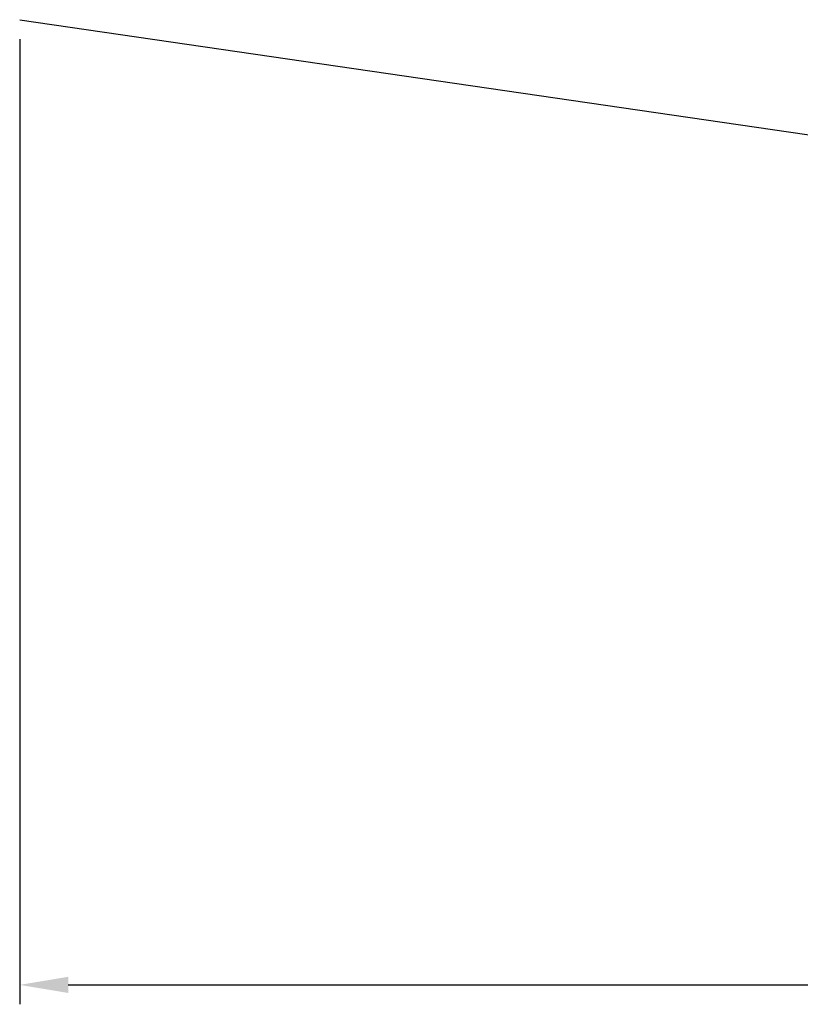
# Model space of a CAD drawing. Units: millimetres. Extents: x 34 to 263, y 31 to 168.
# Drawn here: x 36 to 76, y 48 to 98 of the extents above; entities that cross this region are included whole.
import ezdxf

# ---------------------------------------------------------------- set-up
doc = ezdxf.new("R2010")
doc.units = ezdxf.units.MM
doc.header["$PDSIZE"] = -1
doc.layers.get('DEFPOINTS').update_dxf_attribs({"lineweight": 18})
doc.layers.add('圖層2', color=2, linetype='Continuous', lineweight=35)
doc.styles.add('CNS', font='romans.shx', dxfattribs={"width": 0.75, "bigfont": 'chineset.shx'})
doc.dimstyles.new('ISO-25', dxfattribs={"dimtxt": 2.5, "dimasz": 2.5, "dimexe": 1.25, "dimexo": 0.625, "dimtad": 1, "dimtxsty": 'Standard', "dimcen": 2.5, "dimadec": 0, "dimazin": 0, "dimtfac": 1, "dimtmove": 0, "dimatfit": 3, "dimfxl": 1, "dimarcsym": 0})

# ---------------------------------------------------------------- blocks, each defined once
blk = doc.blocks.new('*D5')
at = {"color": 4, "lineweight": -2}
for p, q in [((36.183, 97.211), (36.183, 47.518)), ((239.383, 91.069), (239.383, 47.518)), ((38.683, 48.518), (236.883, 48.518))]:
    blk.add_line(p, q, dxfattribs=at)
at = {"color": 4}
for points in [[(38.683, 48.935), (38.683, 48.101), (36.183, 48.518)], [(236.883, 48.101), (236.883, 48.935), (239.383, 48.518)]]:
    blk.add_solid(points, dxfattribs=at)
at = {"layer": 'DEFPOINTS', "color": 0}
for p in [(36.183, 98.211), (239.383, 92.069), (239.383, 48.518)]:
    blk.add_point(p, dxfattribs=at)
at = {"color": 3, "insert": (137.783, 50.368), "char_height": 2.5, "attachment_point": 5, "style": 'CNS'}
blk.add_mtext('203.2', dxfattribs=at)

msp = doc.modelspace()

# ---------------------------------------------------------------- linework, layer by layer
at = {"layer": '圖層2', "color": 2, "lineweight": -3}
msp.add_line((36.1835, 98.2107), (137.7835, 83.3939), dxfattribs=at)

# ---------------------------------------------------------------- dimensions: what is measured, and where the dimension line sits
dim = msp.add_linear_dim(base=(239.3835, 48.5181), p1=(36.1835, 98.2107), p2=(239.3835, 92.0688), dimstyle='ISO-25', override={"dimexe": 1, "dimexo": 1, "dimgap": 0.6, "dimdec": 3, "dimdsep": 46, "dimtxsty": 'CNS', "dimclrd": 4, "dimclre": 4, "dimclrt": 3, "dimadec": 2, "dimtdec": 3, "dimtmove": 0, "dimtzin": 0})
dim.commit()
dim.dimension.update_dxf_attribs({"geometry": '*D5', "text_midpoint": (137.7835, 48.5181), "dimtype": 160})

doc.saveas('drawing.dxf')
